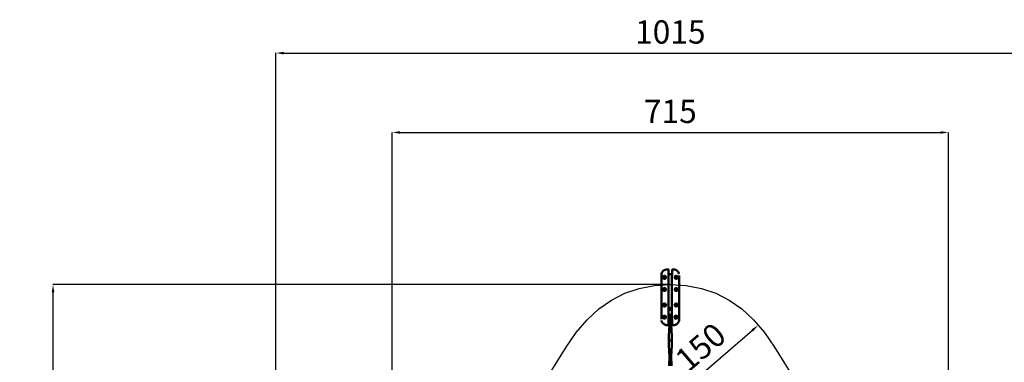
# Model space of a CAD drawing. Units: millimetres. Extents: x -3263 to 36841, y 82641 to 97446.
# Drawn here: x 17264 to 29961, y 93030 to 97446 of the extents above; entities that cross this region are included whole.
import ezdxf

# ---------------------------------------------------------------- set-up
doc = ezdxf.new("R2010")
doc.units = ezdxf.units.MM
doc.layers.add('MD_Visible', color=7, linetype='Continuous', lineweight=50)
doc.styles.get("Standard").update_dxf_attribs({"font": 'arial.ttf'})
doc.dimstyles.new('asd', dxfattribs={"dimtxt": 300, "dimasz": 100, "dimexe": 1.25, "dimexo": 0.625, "dimgap": 80, "dimtad": 1, "dimdec": 0, "dimlfac": 0.1, "dimrnd": 5, "dimtxsty": 'Standard', "dimcen": 0, "dimadec": 0, "dimazin": 0, "dimtfac": 1, "dimtdec": 0, "dimtmove": 2, "dimatfit": 3, "dimfxl": 1, "dimarcsym": 0})

# ---------------------------------------------------------------- blocks, each defined once
blk = doc.blocks.new('CustomObjectsInViewport8_0')
at = {"layer": 'MD_Visible'}
for p, q in [((5472, 9443), (5461, 9443)), ((5479, 9436), (5479, 9365)), ((5523, 9365), (5523, 9436)), ((5541, 9443), (5530, 9443)), ((5541, 9443), (5541, 9443)), ((5386, 9366), (5386, 9358)), ((5386, 8808), (5386, 9358)), ((5401, 9321), (5401, 9321)), ((5479, 9383), (5522, 9383)), ((5479, 9383), (5479, 9383)), ((5479, 9383), (5479, 9353)), ((5479, 8813), (5479, 9353)), ((5479, 9308), (5479, 9208)), ((5479, 9308), (5479, 9308)), ((5523, 9383), (5522, 9383)), ((5522, 9353), (5522, 9383)), ((5522, 9353), (5522, 8813)), ((5522, 9208), (5522, 9308)), ((5522, 9308), (5522, 9308)), ((5601, 9321), (5601, 9321)), ((5616, 9366), (5616, 9358)), ((5616, 9358), (5616, 8808)), ((5401, 9202), (5401, 9202)), ((5401, 9165), (5401, 9165)), ((5479, 9208), (5479, 9208)), ((5522, 9208), (5522, 9208)), ((5601, 9202), (5601, 9202)), ((5601, 9165), (5601, 9165)), ((5479, 9059), (5479, 8959)), ((5479, 9059), (5479, 9059)), ((5522, 8959), (5522, 9059)), ((5522, 9059), (5522, 9059)), ((5401, 9002), (5401, 9002)), ((5401, 8965), (5401, 8965)), ((5479, 8959), (5479, 8959)), ((5479, 8942), (5522, 8942)), ((5479, 8922), (5522, 8922)), ((5522, 8959), (5522, 8959)), ((5601, 9002), (5601, 9002)), ((5601, 8965), (5601, 8965)), ((5386, 8801), (5386, 8808)), ((5401, 8846), (5401, 8846)), ((5479, 8843), (5486, 8843)), ((5479, 8823), (5486, 8823)), ((5479, 8813), (5479, 8783)), ((5479, 8802), (5479, 8731)), ((5489, 8783), (5479, 8783)), ((5479, 8783), (5479, 8783)), ((5486, 8853), (5486, 8793)), ((5486, 8853), (5486, 8793)), ((5486, 8793), (5486, 8788)), ((5486, 8793), (5486, 8788)), ((5489, 8786), (5489, 8688)), ((5489, 8786), (5489, 8688)), ((5491, 8858), (5511, 8858)), ((5491, 8858), (5511, 8858)), ((5513, 8786), (5513, 8688)), ((5513, 8786), (5513, 8688)), ((5522, 8783), (5513, 8783)), ((5516, 8793), (5516, 8853)), ((5516, 8793), (5516, 8853)), ((5516, 8843), (5522, 8843)), ((5516, 8823), (5522, 8823)), ((5516, 8788), (5516, 8793)), ((5516, 8788), (5516, 8793)), ((5522, 8783), (5522, 8813)), ((5523, 8783), (5522, 8783)), ((5523, 8731), (5523, 8802)), ((5554, 8823), (5555, 8823)), ((5555, 8832), (5555, 8837)), ((5555, 8823), (5555, 8832)), ((5556, 8825), (5555, 8823)), ((5556, 8839), (5556, 8825)), ((5601, 8846), (5601, 8846)), ((5616, 8801), (5616, 8808)), ((5461, 8724), (5461, 8724)), ((5461, 8724), (5472, 8724)), ((5485, 8659), (5483, 8579)), ((5485, 8659), (5483, 8579)), ((5485, 8674), (5485, 8687)), ((5485, 8674), (5485, 8687)), ((5485, 8674), (5485, 8672)), ((5485, 8674), (5485, 8672)), ((5485, 8659), (5485, 8672)), ((5485, 8659), (5485, 8672)), ((5486, 8688), (5501, 8689)), ((5486, 8688), (5501, 8689)), ((5501, 8688), (5501, 8689)), ((5501, 8689), (5516, 8688)), ((5501, 8688), (5501, 8689)), ((5501, 8689), (5516, 8688)), ((5501, 8675), (5501, 8688)), ((5501, 8675), (5501, 8688)), ((5501, 8674), (5501, 8675)), ((5501, 8674), (5501, 8675)), ((5516, 8674), (5516, 8687)), ((5516, 8674), (5516, 8687)), ((5516, 8672), (5516, 8674)), ((5516, 8672), (5516, 8674)), ((5517, 8659), (5517, 8672)), ((5517, 8659), (5517, 8672)), ((5517, 8659), (5519, 8579)), ((5517, 8659), (5519, 8579)), ((5530, 8724), (5541, 8724)), ((5483, 8579), (5482, 8531)), ((5483, 8579), (5482, 8531)), ((5483, 8468), (5482, 8515)), ((5483, 8468), (5482, 8515)), ((5519, 8579), (5520, 8531)), ((5519, 8579), (5520, 8531)), ((5519, 8468), (5520, 8515)), ((5519, 8468), (5520, 8515)), ((5485, 8388), (5483, 8468)), ((5485, 8388), (5483, 8468)), ((5485, 8375), (5485, 8388)), ((5485, 8375), (5485, 8388)), ((5517, 8388), (5519, 8468)), ((5517, 8388), (5519, 8468)), ((5517, 8375), (5517, 8388)), ((5517, 8375), (5517, 8388)), ((5485, 8375), (5485, 8362)), ((5485, 8375), (5485, 8362)), ((5485, 8360), (5485, 8362)), ((5485, 8360), (5485, 8362)), ((5501, 8377), (5486, 8376)), ((5501, 8377), (5486, 8376)), ((5486, 8359), (5489, 8358)), ((5486, 8359), (5489, 8358)), ((5486, 8199), (5486, 8258)), ((5486, 8199), (5486, 8258)), ((5489, 8360), (5489, 8263)), ((5489, 8360), (5489, 8263)), ((5511, 8263), (5491, 8263)), ((5511, 8263), (5491, 8263)), ((5501, 8377), (5501, 8376)), ((5516, 8376), (5501, 8377)), ((5501, 8377), (5501, 8376)), ((5516, 8376), (5501, 8377)), ((5501, 8376), (5501, 8363)), ((5501, 8376), (5501, 8363)), ((5501, 8363), (5501, 8362)), ((5501, 8363), (5501, 8362)), ((5513, 8360), (5513, 8263)), ((5513, 8360), (5513, 8263)), ((5513, 8358), (5516, 8359)), ((5513, 8358), (5516, 8359)), ((5516, 8375), (5516, 8362)), ((5516, 8375), (5516, 8362)), ((5516, 8362), (5516, 8360)), ((5516, 8362), (5516, 8360)), ((5516, 8258), (5516, 8199)), ((5516, 8258), (5516, 8199))]:
    blk.add_line(p, q, dxfattribs=at)
for centre in [(5426, 9340), (5576, 9340), (5426, 9183), (5576, 9183), (5426, 8983), (5576, 8983), (5426, 8827)]:
    blk.add_circle(centre, 20, dxfattribs=at)
at = {"layer": 'MD_Visible', "extrusion": (0, 0, -1)}
for centre, radius in [((-5426, 9340), 18), ((-5426, 9340), 14.7), ((-5426, 9340), 14.7), ((-5576, 9340), 18), ((-5576, 9340), 14.7), ((-5576, 9340), 14.7), ((-5426, 9183), 18), ((-5426, 9183), 14.7), ((-5426, 9183), 14.7), ((-5576, 9183), 18), ((-5576, 9183), 14.7), ((-5576, 9183), 14.7), ((-5426, 8983), 18), ((-5426, 8983), 14.7), ((-5426, 8983), 14.7), ((-5576, 8983), 18), ((-5576, 8983), 14.7), ((-5576, 8983), 14.7), ((-5426, 8827), 18), ((-5426, 8827), 14.7), ((-5426, 8827), 14.7), ((-5576, 8827), 18), ((-5576, 8827), 14.7), ((-5576, 8827), 14.7)]:
    blk.add_circle(centre, radius, dxfattribs=at)
for centre, start, end in [((-5491, 8853), 0, 90), ((-5491, 8853), 0, 90), ((-5491, 8788), 294.9686, 360), ((-5491, 8788), 294.9686, 360), ((-5511, 8853), 90, 180), ((-5511, 8853), 90, 180), ((-5511, 8788), 180, 246.4218), ((-5511, 8788), 180, 246.4218), ((-5491, 8258), 0, 90), ((-5491, 8258), 0, 90), ((-5511, 8258), 90, 180), ((-5511, 8258), 90, 180)]:
    blk.add_arc(centre, 5, start, end, dxfattribs=at)
at = {"layer": 'MD_Visible'}
blk.add_arc((5576, 8827), 20, 187.0768, 168.5217, dxfattribs=at)
at = {"layer": 'MD_Visible', "extrusion": (0, 0, -1)}
for centre, major_axis, ratio, start_param, end_param in [((5501, 8786), (-12.1, 0), 0.142102, 0.60073, 2.557292), ((5501, 8786), (-12.1, 0), 0.142102, 0.60073, 2.557292), ((5486, 8687), (0.763, -0.703), 0.92029, 2.438331, 3.844854), ((5486, 8687), (0.763, -0.703), 0.92029, 2.438331, 3.844854), ((5501, 8672), (-16, 0), 0.142102, 0, 3.141593), ((5501, 8672), (-16, 0), 0.142102, 0, 3.141593), ((5486, 8674), (0.763, -0.703), 0.92029, 0.867535, 2.438331), ((5486, 8674), (0.763, -0.703), 0.92029, 0.867535, 2.438331), ((5501, 8659), (-16, 0), 0.142102, 0.003796, 3.137797), ((5501, 8659), (-16, 0), 0.142102, 0.003796, 3.137797), ((5515, 8687), (-0.763, -0.703), 0.92029, 2.438331, 3.844854), ((5515, 8687), (-0.763, -0.703), 0.92029, 2.438331, 3.844854), ((5501, 8579), (-18.2, 0), 0.142102, 0.001391, 0.003796), ((5501, 8579), (-18.2, 0), 0.142102, 0.001391, 0.003796), ((5501, 8523), (-18.7, 0), 0.142102, 0.441495, 2.700097), ((5501, 8523), (-18.7, 0), 0.142102, 0.441495, 2.700097), ((5501, 8579), (-18.2, 0), 0.142102, 3.137797, 3.140202), ((5501, 8579), (-18.2, 0), 0.142102, 3.137797, 3.140202), ((5501, 8468), (-18.2, 0), 0.142102, 6.279389, 6.281794), ((5501, 8468), (-18.2, 0), 0.142102, 6.279389, 6.281794), ((5501, 8388), (-16, 0), 0.142102, 0, 3.141593), ((5501, 8388), (-16, 0), 0.142102, 0, 3.141593), ((5501, 8468), (-18.2, 0), 0.142102, 3.142984, 3.145389), ((5501, 8468), (-18.2, 0), 0.142102, 3.142984, 3.145389), ((5501, 8375), (-16, 0), 0.142102, 6.047178, 6.528986), ((5501, 8375), (-16, 0), 0.142102, 6.047178, 6.528986), ((5501, 8375), (-16, 0), 0.142102, 0.632014, 1.462382), ((5501, 8375), (-16, 0), 0.142102, 0.632014, 1.462382), ((5501, 8375), (-16, 0), 0.142102, 1.679211, 2.509579), ((5501, 8375), (-16, 0), 0.142102, 1.679211, 2.509579), ((5515, 8360), (0.763, -0.703), 0.92029, -0.703261, 0.867535), ((5515, 8360), (0.763, -0.703), 0.92029, -0.703261, 0.867535), ((5515, 8375), (-0.763, -0.703), 0.92029, 2.438331, 3.844854), ((5515, 8375), (-0.763, -0.703), 0.92029, 2.438331, 3.844854), ((5501, 8375), (-16, 0), 0.142102, 2.895792, 3.3776), ((5501, 8375), (-16, 0), 0.142102, 2.895792, 3.3776)]:
    blk.add_ellipse(centre, major_axis=major_axis, ratio=ratio, start_param=start_param, end_param=end_param, dxfattribs=at)
at = {"layer": 'MD_Visible'}
for centre, major_axis, start_param, end_param in [((5515, 8674), (-0.763, -0.703), 0.867535, 2.438331), ((5515, 8674), (-0.763, -0.703), 0.867535, 2.438331), ((5486, 8375), (0.763, -0.703), 2.438331, 3.844854), ((5486, 8375), (0.763, -0.703), 2.438331, 3.844854), ((5486, 8362), (0.763, -0.703), -2.438331, -0.867535), ((5486, 8362), (0.763, -0.703), -2.438331, -0.867535), ((5486, 8360), (-0.763, -0.703), -0.703261, 0.867535), ((5486, 8360), (-0.763, -0.703), -0.703261, 0.867535), ((5515, 8362), (-0.763, -0.703), 0.867535, 2.438331), ((5515, 8362), (-0.763, -0.703), 0.867535, 2.438331)]:
    blk.add_ellipse(centre, major_axis=major_axis, ratio=0.92029, start_param=start_param, end_param=end_param, dxfattribs=at)
for points, knots in [([(5386, 9370), (5386, 9379), (5388, 9388), (5395, 9405), (5400, 9412), (5411, 9424), (5417, 9429), (5431, 9437), (5439, 9440), (5451, 9443), (5456, 9443), (5461, 9443)], [0.44256, 0.44256, 0.44256, 0.44256, 3.178169, 3.178169, 5.733062, 5.733062, 8.11864, 8.11864, 10.501012, 10.501012, 11.967296, 11.967296, 11.967296, 11.967296]), ([(5472, 9443), (5473, 9443), (5474, 9443), (5475, 9443), (5476, 9442), (5477, 9441), (5477, 9441), (5478, 9439), (5479, 9439), (5479, 9437), (5479, 9437), (5479, 9436)], [0.00004, 0.00004, 0.00004, 0.00004, 0.23536, 0.23536, 0.474079, 0.474079, 0.70619, 0.70619, 0.93144, 0.93144, 1.091259, 1.091259, 1.091259, 1.091259]), ([(5523, 9436), (5523, 9437), (5523, 9438), (5523, 9439), (5524, 9440), (5525, 9441), (5525, 9441), (5526, 9442), (5527, 9443), (5528, 9443), (5529, 9443), (5530, 9443)], [0, 0, 0, 0, 0.208772, 0.208772, 0.427802, 0.427802, 0.649476, 0.649476, 0.875018, 0.875018, 1.091408, 1.091408, 1.091408, 1.091408]), ([(5541, 9443), (5549, 9443), (5557, 9442), (5572, 9437), (5579, 9433), (5592, 9423), (5598, 9418), (5607, 9404), (5610, 9397), (5613, 9388), (5614, 9386), (5614, 9384)], [0, 0, 0, 0, 2.415324, 2.415324, 4.79565, 4.79565, 7.176358, 7.176358, 9.562593, 9.562593, 10.101302, 10.101302, 10.101302, 10.101302]), ([(5461, 8724), (5453, 8724), (5445, 8725), (5430, 8730), (5422, 8734), (5410, 8744), (5404, 8749), (5395, 8762), (5391, 8770), (5389, 8779), (5388, 8781), (5388, 8783)], [0, 0, 0, 0, 2.415324, 2.415324, 4.79565, 4.79565, 7.176358, 7.176358, 9.562593, 9.562593, 10.101302, 10.101302, 10.101302, 10.101302]), ([(5489, 8786), (5489, 8786), (5489, 8787), (5489, 8787), (5490, 8787), (5490, 8787), (5491, 8787), (5491, 8787)], [0, 0, 0, 0, 0.2847489, 0.2847489, 0.5694978, 0.5694978, 0.7239421, 0.7239421, 0.7239421, 0.7239421]), ([(5489, 8786), (5489, 8786), (5489, 8787), (5489, 8787), (5490, 8787), (5490, 8787), (5491, 8787), (5491, 8787)], [0, 0, 0, 0, 0.2847489, 0.2847489, 0.5694978, 0.5694978, 0.7239421, 0.7239421, 0.7239421, 0.7239421]), ([(5511, 8787), (5511, 8787), (5511, 8787), (5512, 8787), (5512, 8787), (5513, 8786), (5513, 8786), (5513, 8786)], [-0.7026457, -0.7026457, -0.7026457, -0.7026457, -0.5652384, -0.5652384, -0.2826192, -0.2826192, 0, 0, 0, 0]), ([(5511, 8787), (5511, 8787), (5511, 8787), (5512, 8787), (5512, 8787), (5513, 8786), (5513, 8786), (5513, 8786)], [-0.7026457, -0.7026457, -0.7026457, -0.7026457, -0.5652384, -0.5652384, -0.2826192, -0.2826192, 0, 0, 0, 0]), ([(5616, 8797), (5615, 8788), (5614, 8779), (5607, 8762), (5602, 8755), (5591, 8743), (5585, 8737), (5571, 8730), (5563, 8727), (5551, 8724), (5546, 8724), (5541, 8724)], [0.44256, 0.44256, 0.44256, 0.44256, 3.178169, 3.178169, 5.733062, 5.733062, 8.11864, 8.11864, 10.501012, 10.501012, 11.967296, 11.967296, 11.967296, 11.967296]), ([(5479, 8731), (5479, 8730), (5479, 8729), (5478, 8728), (5478, 8727), (5477, 8726), (5477, 8725), (5475, 8725), (5475, 8724), (5473, 8724), (5473, 8724), (5472, 8724)], [0, 0, 0, 0, 0.208772, 0.208772, 0.427802, 0.427802, 0.649476, 0.649476, 0.875018, 0.875018, 1.091408, 1.091408, 1.091408, 1.091408]), ([(5530, 8724), (5529, 8724), (5528, 8724), (5527, 8724), (5526, 8725), (5525, 8726), (5524, 8726), (5524, 8728), (5523, 8728), (5523, 8730), (5523, 8730), (5523, 8731)], [0.00004, 0.00004, 0.00004, 0.00004, 0.23536, 0.23536, 0.474079, 0.474079, 0.70619, 0.70619, 0.93144, 0.93144, 1.091259, 1.091259, 1.091259, 1.091259]), ([(5483, 8528), (5483, 8528), (5483, 8528), (5483, 8529), (5483, 8530), (5482, 8531), (5482, 8531), (5482, 8531), (5482, 8531), (5483, 8531), (5483, 8530), (5483, 8529), (5484, 8528), (5484, 8527), (5484, 8526), (5484, 8525), (5484, 8524), (5484, 8524)], [0.547643, 0.547643, 0.547643, 0.547643, 0.609094, 0.609094, 0.913655, 0.913655, 1.218216, 1.218216, 1.522776, 1.522776, 1.827337, 1.827337, 2.131884, 2.131884, 2.436431, 2.436431, 2.439741, 2.439741, 2.439741, 2.439741]), ([(5483, 8528), (5483, 8528), (5483, 8528), (5483, 8529), (5483, 8530), (5482, 8531), (5482, 8531), (5482, 8531), (5482, 8531), (5483, 8531), (5483, 8530), (5483, 8529), (5484, 8528), (5484, 8527), (5484, 8526), (5484, 8525), (5484, 8524), (5484, 8524)], [0.547643, 0.547643, 0.547643, 0.547643, 0.609094, 0.609094, 0.913655, 0.913655, 1.218216, 1.218216, 1.522776, 1.522776, 1.827337, 1.827337, 2.131884, 2.131884, 2.436431, 2.436431, 2.439741, 2.439741, 2.439741, 2.439741]), ([(5484, 8524), (5484, 8524), (5484, 8524), (5484, 8524), (5484, 8523), (5484, 8522), (5484, 8520), (5483, 8519), (5483, 8518), (5483, 8517), (5482, 8516), (5482, 8516), (5482, 8515)], [4.887277, 4.887277, 4.887277, 4.887277, 4.890587, 4.890587, 4.890587, 5.195134, 5.195134, 5.499682, 5.499682, 5.804242, 5.804242, 6.108803, 6.108803, 6.108803, 6.108803]), ([(5484, 8524), (5484, 8524), (5484, 8524), (5484, 8524), (5484, 8523), (5484, 8522), (5484, 8520), (5483, 8519), (5483, 8518), (5483, 8517), (5482, 8516), (5482, 8516), (5482, 8515)], [4.887277, 4.887277, 4.887277, 4.887277, 4.890587, 4.890587, 4.890587, 5.195134, 5.195134, 5.499682, 5.499682, 5.804242, 5.804242, 6.108803, 6.108803, 6.108803, 6.108803]), ([(5484, 8523), (5484, 8524), (5484, 8525), (5484, 8526), (5483, 8527), (5483, 8528)], [4.9994072, 4.9994072, 4.9994072, 4.9994072, 5.1951344, 5.1951344, 5.4382301, 5.4382301, 5.4382301, 5.4382301]), ([(5484, 8523), (5484, 8524), (5484, 8525), (5484, 8526), (5483, 8527), (5483, 8528)], [4.9994072, 4.9994072, 4.9994072, 4.9994072, 5.1951344, 5.1951344, 5.4382301, 5.4382301, 5.4382301, 5.4382301]), ([(5518, 8524), (5518, 8524), (5518, 8525), (5518, 8526), (5518, 8527), (5518, 8528), (5518, 8529), (5519, 8530), (5519, 8531), (5519, 8531), (5520, 8531), (5520, 8531), (5519, 8531), (5519, 8530), (5519, 8529), (5518, 8527), (5518, 8526), (5518, 8525), (5518, 8524), (5518, 8523)], [2.450846, 2.450846, 2.450846, 2.450846, 2.454156, 2.454156, 2.758703, 2.758703, 3.06325, 3.06325, 3.367811, 3.367811, 3.672372, 3.672372, 3.976932, 3.976932, 4.281493, 4.281493, 4.58604, 4.58604, 4.781767, 4.781767, 4.781767, 4.781767]), ([(5518, 8524), (5518, 8524), (5518, 8525), (5518, 8526), (5518, 8527), (5518, 8528), (5518, 8529), (5519, 8530), (5519, 8531), (5519, 8531), (5520, 8531), (5520, 8531), (5519, 8531), (5519, 8530), (5519, 8529), (5518, 8527), (5518, 8526), (5518, 8525), (5518, 8524), (5518, 8523)], [2.450846, 2.450846, 2.450846, 2.450846, 2.454156, 2.454156, 2.758703, 2.758703, 3.06325, 3.06325, 3.367811, 3.367811, 3.672372, 3.672372, 3.976932, 3.976932, 4.281493, 4.281493, 4.58604, 4.58604, 4.781767, 4.781767, 4.781767, 4.781767]), ([(5520, 8515), (5520, 8516), (5519, 8516), (5519, 8517), (5519, 8518), (5518, 8519), (5518, 8520), (5518, 8522), (5518, 8523), (5518, 8524), (5518, 8524), (5518, 8524), (5518, 8524)], [3.672372, 3.672372, 3.672372, 3.672372, 3.976932, 3.976932, 4.281493, 4.281493, 4.58604, 4.58604, 4.890587, 4.890587, 4.890587, 4.893897, 4.893897, 4.893897, 4.893897]), ([(5520, 8515), (5520, 8516), (5519, 8516), (5519, 8517), (5519, 8518), (5518, 8519), (5518, 8520), (5518, 8522), (5518, 8523), (5518, 8524), (5518, 8524), (5518, 8524), (5518, 8524)], [3.672372, 3.672372, 3.672372, 3.672372, 3.976932, 3.976932, 4.281493, 4.281493, 4.58604, 4.58604, 4.890587, 4.890587, 4.890587, 4.893897, 4.893897, 4.893897, 4.893897])]:
    blk.add_open_spline(points, degree=3, knots=knots, dxfattribs=at)
blk.add_rational_spline([(5550, 8830), (5550, 8830), (5550, 8830)], [1.04629706472, 1.04628528185, 1.04627349451], degree=2, dxfattribs=at)
for points in [[(5482, 8515), (5482, 8515), (5482, 8515), (5482, 8515)], [(5482, 8515), (5482, 8515), (5482, 8515), (5482, 8515)], [(5520, 8515), (5520, 8515), (5520, 8515), (5520, 8515)], [(5520, 8515), (5520, 8515), (5520, 8515), (5520, 8515)]]:
    blk.add_open_spline(points, degree=3, dxfattribs=at)
blk = doc.blocks.new('*D15')
at = {"color": 0, "lineweight": -2, "transparency": 16777216}
for p, q in [((25653, 94032), (17692, 94032)), ((17694, 84321), (17694, 93932)), ((23289, 84221), (17692, 84221))]:
    blk.add_line(p, q, dxfattribs=at)
at = {"color": 0, "transparency": 16777216}
for points in [[(17677, 93932), (17710, 93932), (17694, 94032)], [(17677, 84321), (17710, 84321), (17694, 84221)]]:
    blk.add_solid(points, dxfattribs=at)
at = {"layer": 'Defpoints', "color": 0, "transparency": 16777216}
for p in [(17694, 94032), (25653, 94032), (23290, 84221)]:
    blk.add_point(p, dxfattribs=at)
at = {"color": 0, "transparency": 16777216, "insert": (17460, 89127), "char_height": 300, "attachment_point": 5, "rotation": 90}
blk.add_mtext('980', dxfattribs=at)
blk = doc.blocks.new('*D17')
at = {"color": 0, "lineweight": -2, "transparency": 16777216}
for p, q in [((22068, 89921), (22068, 95994)), ((22168, 95992), (29140, 95992)), ((29240, 89921), (29240, 95994))]:
    blk.add_line(p, q, dxfattribs=at)
at = {"color": 0, "transparency": 16777216}
for points in [[(22168, 96009), (22168, 95976), (22068, 95992)], [(29140, 96009), (29140, 95976), (29240, 95992)]]:
    blk.add_solid(points, dxfattribs=at)
at = {"layer": 'Defpoints', "color": 0, "transparency": 16777216}
for p in [(29240, 95992), (22068, 89921), (29240, 89921)]:
    blk.add_point(p, dxfattribs=at)
at = {"color": 0, "transparency": 16777216, "insert": (25654, 96226), "char_height": 300, "attachment_point": 5}
blk.add_mtext('715', dxfattribs=at)
blk = doc.blocks.new('*D20')
at = {"color": 0, "lineweight": -2, "transparency": 16777216}
for p, q in [((20568, 89996), (20568, 97017)), ((20668, 97016), (30639, 97016)), ((30739, 89996), (30739, 97017))]:
    blk.add_line(p, q, dxfattribs=at)
at = {"color": 0, "transparency": 16777216}
for points in [[(20668, 97033), (20668, 96999), (20568, 97016)], [(30639, 97033), (30639, 96999), (30739, 97016)]]:
    blk.add_solid(points, dxfattribs=at)
at = {"layer": 'Defpoints', "color": 0, "transparency": 16777216}
for p in [(30739, 97016), (20568, 89996), (30739, 89996)]:
    blk.add_point(p, dxfattribs=at)
at = {"color": 0, "transparency": 16777216, "insert": (25654, 97249), "char_height": 300, "attachment_point": 5, "rotation": 0.0001}
blk.add_mtext('1015', dxfattribs=at)
blk = doc.blocks.new('*D21')
at = {"color": 0, "lineweight": -2, "transparency": 16777216}
for p, q in [((26788, 93508), (26787, 93508)), ((25730, 92598), (26712, 93442)), ((25653, 92533), (25653, 92533))]:
    blk.add_line(p, q, dxfattribs=at)
at = {"color": 0, "transparency": 16777216}
for points in [[(26701, 93455), (26723, 93430), (26788, 93507)], [(25719, 92610), (25740, 92585), (25654, 92532)]]:
    blk.add_solid(points, dxfattribs=at)
at = {"layer": 'Defpoints', "color": 0, "transparency": 16777216}
for p in [(26788, 93507), (26788, 93507), (25654, 92532)]:
    blk.add_point(p, dxfattribs=at)
at = {"color": 0, "transparency": 16777216, "insert": (26069, 93197), "char_height": 300, "attachment_point": 5, "rotation": 40.6823}
blk.add_mtext('150', dxfattribs=at)

msp = doc.modelspace()

# ---------------------------------------------------------------- linework, layer by layer
msp.add_lwpolyline([(24083.2, 92858.2), (24191.1, 93033.3), (24310.1, 93226.1), (24440.1, 93415.2), (24580.9, 93579.1), (24732.7, 93717.7), (24895.2, 93831.1), (25068.6, 93919.3), (25252.9, 93982.2), (25448, 94020), (25654, 94032.5), (25860, 94019.7), (26055.1, 93981.8), (26239.3, 93918.8), (26412.7, 93830.5), (26575.2, 93717.1), (26726.8, 93578.5), (26867.6, 93414.8), (26997.5, 93225.8), (27116.4, 93033.1), (27224.3, 92858.2)])

# ---------------------------------------------------------------- block references
at = {"layer": 'MD_Visible'}
msp.add_blockref('CustomObjectsInViewport8_0', (20152.8, 84784.6), dxfattribs=at)

# ---------------------------------------------------------------- dimensions: what is measured, and where the dimension line sits
for p1, p2, distance, picture, middle in [((20568.1, 89995.7), (30739.3, 89995.7), 7020.3, '*D20', (25653.7, 97249.2)), ((25653.7, 92532.5), (26787.9, 93507.4), 0, '*D21', (26068.8, 93196.8))]:
    dim = msp.add_aligned_dim(p1=p1, p2=p2, distance=distance, dimstyle='asd')
    dim.commit()
    dim.dimension.update_dxf_attribs({"geometry": picture, "text_midpoint": middle})
dim = msp.add_linear_dim(base=(29239.5, 95992.4), p1=(22067.9, 89920.7), p2=(29239.5, 89920.7), dimstyle='asd')
dim.commit()
dim.dimension.update_dxf_attribs({"geometry": '*D17', "text_midpoint": (25653.7, 96225.6)})
dim = msp.add_linear_dim(base=(17693.6, 94032.4), p1=(23289.9, 84220.7), p2=(25653.4, 94032.4), angle=90, dimstyle='asd')
dim.commit()
dim.dimension.update_dxf_attribs({"geometry": '*D15', "text_midpoint": (17460.4, 89126.6)})

doc.saveas('drawing.dxf')
